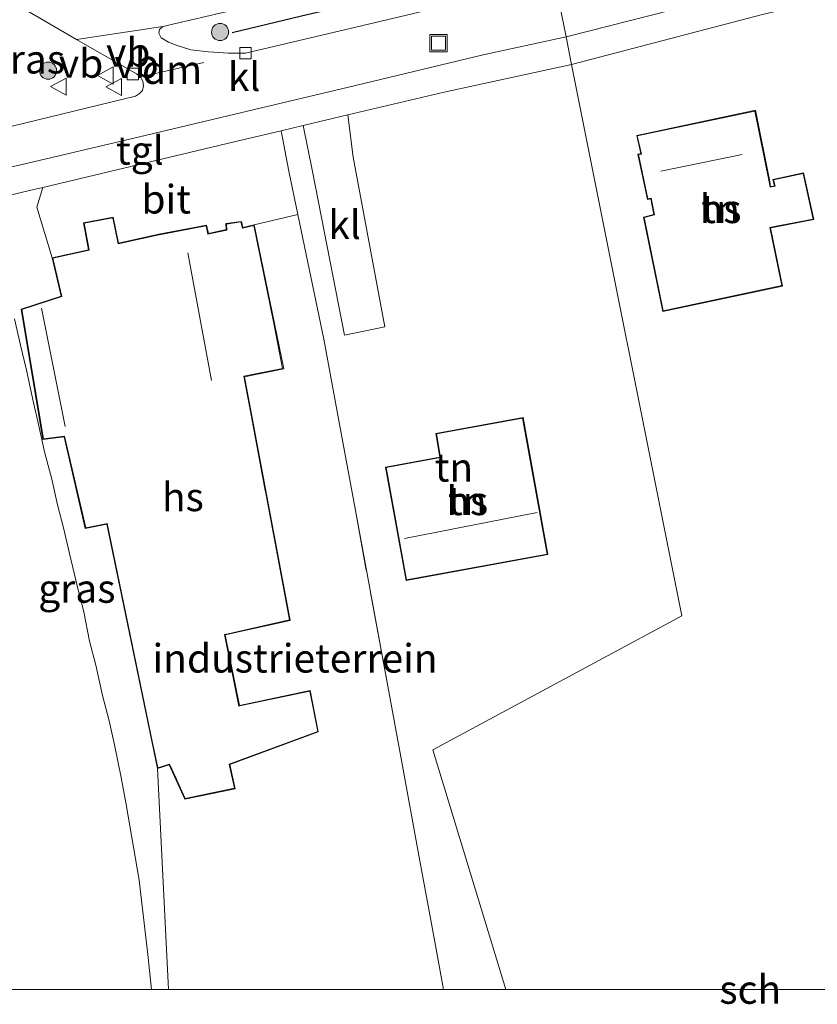
# Model space of a CAD drawing. Units: metres. Extents: x 149995 to 160000, y 412498 to 418752.
# Drawn here: x 152593 to 152662, y 412499 to 412585 of the extents above; entities that cross this region are included whole.
import ezdxf
from ezdxf.enums import TextEntityAlignment as Align

# ---------------------------------------------------------------- set-up
doc = ezdxf.new("R2010")
doc.units = ezdxf.units.M
doc.linetypes.add('IE-TERREINAFSCHEIDING', pattern=[10, 8, -2])
doc.layers.get('0').update_dxf_attribs({"lineweight": 25})
for name, color, linetype, lineweight in [('B-ME-GR-BOOM-S-B1', 93, 'Continuous', 18), ('B-ME-IE-GRASLAND-GV-B6', 93, 'Continuous', 18), ('B-ME-IE-GRONDWERKLIJN-GROND_INGERICHT-GV-B6', 253, 'Continuous', 18), ('B-ME-IE-INRICHTINGSELEMENT-S-B1', 253, 'Continuous', 18), ('B-ME-IE-TERREINAFSCHEIDING-HAAG-L-B1', 10, 'Continuous', 25), ('B-ME-IE-TERREINAFSCHEIDING-RASTERHEKWERK-L-B1', 8, 'IE-TERREINAFSCHEIDING', 18), ('B-ME-KG-KADASTRAAL-DAKRAND-L-B1', 13, 'Continuous', 18), ('B-ME-KG-KADASTRAAL-NOKLIJN-L-B1', 13, 'Continuous', 18), ('B-ME-OG-BEBOUWING-GV-B6', 173, 'Continuous', 18), ('B-ME-VH-VERH_SOORT-BITUMEN-GV-B6', 8, 'IE-TERREINAFSCHEIDING-NATUURLIJK-HOUTWAL', 18), ('B-ME-VH-VERH_SOORT-KLINKERS-GV-B6', 8, 'IE-TERREINAFSCHEIDING-NATUURLIJK-HOUTWAL', 18), ('B-ME-VH-VERH_SOORT-TEGELS-GV-B6', 8, 'Continuous', 18), ('B-ME-VV-KOLK-S-B1', 8, 'Continuous', 18), ('B-ME-VW-MARKERING-DRIEHOEK-L-B1', 7, 'VW-HAAIETAND70-R-B', 18), ('B-ME-VW-MEUBILAIR_WEGMEUBILAIR-VERKEERSBORD-S-B1', 8, 'Continuous', 18)]:
    doc.layers.add(name, color=color, linetype=linetype, lineweight=lineweight)
doc.styles.add('NLCS-ISO', font='NLCS-ISO.TTF')
doc.linetypes.add('IE-TERREINAFSCHEIDING-NATUURLIJK-HOUTWAL', pattern='A,7,-1.5,[67,NLCS.SHX,S=0.75,R=45,X=0,Y=0],-1.5,7,-1.5,[70,NLCS.SHX,S=0.75,R=0,X=0,Y=0],-1.5', length=20)
doc.linetypes.add('VW-HAAIETAND70-R-B', pattern='A,0,-0.5,[153,NLCS.SHX,S=1,R=180,X=-0.375,Y=0],-0.5', length=1)

# ---------------------------------------------------------------- blocks, each defined once
blk = doc.blocks.new('put')
for p, q in [((0.75, 0.75), (-0.75, 0.75)), ((-0.75, 0.75), (-0.75, -0.75)), ((0.75, -0.75), (0.75, 0.75)), ((-0.75, -0.75), (0.75, -0.75))]:
    blk.add_line(p, q)
blk.add_lwpolyline([(-0.625, 0.625), (0.625, 0.625), (0.625, -0.625), (-0.625, -0.625)], close=True)
blk = doc.blocks.new('verkeersbord')
for p, q in [((0, 0.75), (-0.75, -0.625)), ((0.75, -0.625), (0, 0.75)), ((-0.75, -0.625), (0.75, -0.625))]:
    blk.add_line(p, q)
blk = doc.blocks.new('boom')
blk.add_hatch(color=256).paths.add_polyline_path([(-0.75, 0, 1), (0.75, 0, 1)])
blk.add_circle((0, 0), 0.75)
blk = doc.blocks.new('kolk')
blk.add_lwpolyline([(-0.5, -0.5), (0.5, -0.5), (0.5, 0.5), (-0.5, 0.5)], close=True)

msp = doc.modelspace()

# ---------------------------------------------------------------- linework, layer by layer
at = {"layer": 'B-ME-IE-GRASLAND-GV-B6'}
for points in [[(152639.327, 412588.469, 5.447), (152635.613, 412587.489, 5.346), (152622.541, 412584.388, 5.3), (152612.277, 412581.955, 5.276), (152610.789, 412581.965, 5.313), (152609.038, 412582.078, 5.373), (152607.498, 412582.264, 5.428), (152606.21, 412582.649, 5.45), (152605.532, 412582.914, 5.462), (152604.902, 412583.304, 5.474), (152604.693, 412583.705, 5.486), (152604.755, 412584.033, 5.499), (152605.027, 412584.281, 5.51), (152612.574, 412586.032, 5.515), (152623.99, 412588.976, 5.507), (152632.507, 412590.862, 5.515), (152635.725, 412591.603, 5.563), (152638.554, 412592.335, 5.555), (152638.622, 412591.994, 5.546), (152638.955, 412590.327, 5.328), (152639.327, 412588.469, 5.447)], [(152592.525, 412586.056, 5.322), (152597.492, 412583.144, 5.343), (152602.738, 412580.154, 5.305), (152603.082, 412579.887, 5.317), (152603.28, 412579.509, 5.328), (152603.331, 412579.105, 5.326), (152603.254, 412578.692, 5.329), (152603.004, 412578.416, 5.346), (152602.643, 412578.184, 5.348), (152591.847, 412575.569, 5.367)], [(152589.84, 412569.107, 5.551), (152593.354, 412569.94, 5.511), (152594.542, 412570.213, 5.397), (152594.001, 412568.494, 5.447), (152595.346, 412564.057, 5.522), (152596.133, 412560.685, 4.914), (152592.634, 412559.546, 5.212), (152594.54, 412548.147, 5.511), (152596.396, 412548.384, 5.053), (152598.246, 412540.369, 5.216), (152600.129, 412540.735, 5.172), (152604.556, 412519.347, 4.593), (152605.534, 412500, 5.242), (152604.034, 412500, 5.486)], [(152589.84, 412569.107, 5.551), (152593.354, 412569.94, 5.511), (152594.542, 412570.213, 5.397), (152594.001, 412568.494, 5.447), (152595.346, 412564.057, 5.522), (152596.133, 412560.685, 4.914), (152592.634, 412559.546, 5.212), (152594.54, 412548.147, 5.511), (152596.396, 412548.384, 5.053), (152598.246, 412540.369, 5.216), (152600.129, 412540.735, 5.172), (152604.556, 412519.347, 4.593), (152605.534, 412500, 5.242), (152604.034, 412500, 5.486)], [(152604.034, 412500, 5.486), (152603.803, 412502.243, 5.542), (152603.747, 412502.805, 5.454), (152602.958, 412509.58, 5.475), (152601.84, 412516.206, 5.491), (152601.398, 412518.559, 5.487), (152600.792, 412521.424, 5.511), (152600.326, 412523.52, 5.503), (152599.744, 412525.756, 5.502), (152599.162, 412528.411, 5.495), (152598.626, 412530.484, 5.497), (152598.114, 412533.07, 5.5), (152597.578, 412535.212, 5.502), (152596.978, 412537.676, 5.551), (152596.326, 412540.424, 5.554), (152595.814, 412542.415, 5.501), (152595.324, 412544.686, 5.5), (152594.684, 412547.062, 5.498), (152594.171, 412549.345, 5.502), (152593.694, 412551.511, 5.509), (152593.088, 412554.213, 5.508), (152592.564, 412556.402, 5.512), (152592.052, 412558.696, 5.521)], [(152604.034, 412500, 5.486), (152603.803, 412502.243, 5.542), (152603.747, 412502.805, 5.454), (152602.958, 412509.58, 5.475), (152601.84, 412516.206, 5.491), (152601.398, 412518.559, 5.487), (152600.792, 412521.424, 5.511), (152600.326, 412523.52, 5.503), (152599.744, 412525.756, 5.502), (152599.162, 412528.411, 5.495), (152598.626, 412530.484, 5.497), (152598.114, 412533.07, 5.5), (152597.578, 412535.212, 5.502), (152596.978, 412537.676, 5.551), (152596.326, 412540.424, 5.554), (152595.814, 412542.415, 5.501), (152595.324, 412544.686, 5.5), (152594.684, 412547.062, 5.498), (152594.171, 412549.345, 5.502), (152593.694, 412551.511, 5.509), (152593.088, 412554.213, 5.508), (152592.564, 412556.402, 5.512), (152592.052, 412558.696, 5.521)]]:
    msp.add_polyline3d(points, dxfattribs=at)
at = {"layer": 'B-ME-IE-GRONDWERKLIJN-GROND_INGERICHT-GV-B6'}
for points in [[(152635.077, 412500, 5.029), (152628.667, 412520.993, 4.929), (152650.482, 412532.724, 5.132), (152640.827, 412580.971, 5.475), (152657.43, 412585.306, 5.476), (152664.111, 412586.924, 5.537)], [(152635.077, 412500, 5.029), (152628.667, 412520.993, 4.929), (152650.482, 412532.724, 5.132), (152640.827, 412580.971, 5.475), (152657.43, 412585.306, 5.476), (152664.111, 412586.924, 5.537)], [(152629.625, 412500, 5.007), (152628.792, 412504.519, 5.04), (152627.402, 412512.055, 5.097), (152626.013, 412519.586, 5.153), (152624.667, 412526.887, 5.208), (152621.895, 412541.92, 5.321), (152620.5, 412549.482, 5.377), (152619.129, 412556.918, 5.433), (152616.862, 412567.847, 5.428), (152616.075, 412571.641, 5.427), (152615.4, 412575.158, 5.434), (152617.324, 412575.629, 5.451), (152618.137, 412571.588, 5.475), (152620.932, 412557.285, 5.418), (152624.487, 412558.008, 5.39), (152621.7, 412572.842, 5.347), (152621.233, 412576.555, 5.454), (152629.668, 412578.557, 5.584), (152640.827, 412580.971, 5.475), (152650.482, 412532.724, 5.132), (152628.667, 412520.993, 4.929), (152635.077, 412500, 5.029), (152629.625, 412500, 5.007)], [(152629.625, 412500, 5.007), (152628.792, 412504.519, 5.04), (152627.402, 412512.055, 5.097), (152626.013, 412519.586, 5.153), (152624.667, 412526.887, 5.208), (152621.895, 412541.92, 5.321), (152620.5, 412549.482, 5.377), (152619.129, 412556.918, 5.433), (152616.862, 412567.847, 5.428), (152616.075, 412571.641, 5.427), (152615.4, 412575.158, 5.434), (152617.324, 412575.629, 5.451), (152618.137, 412571.588, 5.475), (152620.932, 412557.285, 5.418), (152624.487, 412558.008, 5.39), (152621.7, 412572.842, 5.347), (152621.233, 412576.555, 5.454), (152629.668, 412578.557, 5.584), (152640.827, 412580.971, 5.475), (152650.482, 412532.724, 5.132), (152628.667, 412520.993, 4.929), (152635.077, 412500, 5.029), (152629.625, 412500, 5.007)], [(152646.618, 412573.118, 5.405), (152647.464, 412569.15, 5.405), (152647.765, 412569.21, 5.405), (152648.02, 412567.832, 5.405), (152647.134, 412567.612, 5.405), (152648.805, 412559.347, 5.405), (152659.304, 412561.575, 5.405), (152658.235, 412566.661, 5.405), (152658.589, 412566.736, 5.405), (152662.026, 412567.395, 5.405), (152661.137, 412571.486, 5.405), (152658.451, 412570.907, 5.405), (152658.596, 412570.362, 5.405), (152658.252, 412570.257, 5.405), (152658.179, 412570.724, 5.405), (152656.924, 412576.978, 5.405), (152646.539, 412574.766, 5.405), (152646.877, 412573.163, 5.405), (152646.618, 412573.118, 5.405)], [(152646.618, 412573.118, 5.405), (152647.464, 412569.15, 5.405), (152647.765, 412569.21, 5.405), (152648.02, 412567.832, 5.405), (152647.134, 412567.612, 5.405), (152648.805, 412559.347, 5.405), (152659.304, 412561.575, 5.405), (152658.235, 412566.661, 5.405), (152658.589, 412566.736, 5.405), (152662.026, 412567.395, 5.405), (152661.137, 412571.486, 5.405), (152658.451, 412570.907, 5.405), (152658.596, 412570.362, 5.405), (152658.252, 412570.257, 5.405), (152658.179, 412570.724, 5.405), (152656.924, 412576.978, 5.405), (152646.539, 412574.766, 5.405), (152646.877, 412573.163, 5.405), (152646.618, 412573.118, 5.405)], [(152605.534, 412500, 5.242), (152604.556, 412519.347, 4.593), (152605.594, 412519.672, 4.62), (152606.969, 412516.664, 4.606), (152611.368, 412517.589, 4.694), (152610.889, 412519.711, 4.688), (152618.652, 412522.557, 5.149), (152617.945, 412526.183, 5.399), (152611.741, 412524.875, 5.038), (152610.506, 412531.038, 5.039), (152616.192, 412532.317, 4.89), (152612.184, 412553.645, 5.11), (152615.618, 412554.338, 5.219), (152613.041, 412566.928, 5.326), (152616.862, 412567.847, 5.428), (152619.129, 412556.918, 5.433), (152620.5, 412549.482, 5.377), (152621.895, 412541.92, 5.321), (152624.667, 412526.887, 5.208), (152626.013, 412519.586, 5.153), (152627.402, 412512.055, 5.097), (152628.792, 412504.519, 5.04), (152629.625, 412500, 5.007), (152605.534, 412500, 5.242)], [(152605.534, 412500, 5.242), (152604.556, 412519.347, 4.593), (152605.594, 412519.672, 4.62), (152606.969, 412516.664, 4.606), (152611.368, 412517.589, 4.694), (152610.889, 412519.711, 4.688), (152618.652, 412522.557, 5.149), (152617.945, 412526.183, 5.399), (152611.741, 412524.875, 5.038), (152610.506, 412531.038, 5.039), (152616.192, 412532.317, 4.89), (152612.184, 412553.645, 5.11), (152615.618, 412554.338, 5.219), (152613.041, 412566.928, 5.326), (152616.862, 412567.847, 5.428), (152619.129, 412556.918, 5.433), (152620.5, 412549.482, 5.377), (152621.895, 412541.92, 5.321), (152624.667, 412526.887, 5.208), (152626.013, 412519.586, 5.153), (152627.402, 412512.055, 5.097), (152628.792, 412504.519, 5.04), (152629.625, 412500, 5.007), (152605.534, 412500, 5.242)], [(152636.574, 412550.07, 5.192), (152628.927, 412548.681, 5.294), (152629.304, 412546.607, 5.423), (152624.532, 412545.74, 5.28), (152626.335, 412535.816, 5.383), (152638.754, 412538.072, 5.589), (152636.574, 412550.07, 5.192)], [(152636.574, 412550.07, 5.192), (152628.927, 412548.681, 5.294), (152629.304, 412546.607, 5.423), (152624.532, 412545.74, 5.28), (152626.335, 412535.816, 5.383), (152638.754, 412538.072, 5.589), (152636.574, 412550.07, 5.192)], [(152667.411, 412500, 4.973), (152657.326, 412500, 4.76), (152657.326, 412500.044, 4.76), (152655.59, 412500, 4.76), (152635.077, 412500, 5.029)], [(152667.411, 412500, 4.973), (152657.326, 412500, 4.76), (152657.326, 412500.044, 4.76), (152655.59, 412500, 4.76), (152635.077, 412500, 5.029)]]:
    msp.add_polyline3d(points, dxfattribs=at)
at = {"layer": 'B-ME-IE-TERREINAFSCHEIDING-HAAG-L-B1'}
msp.add_polyline3d([(152611.106, 412583.772, 5.424), (152617.191, 412585.218, 5.426), (152630.97, 412588.45, 5.44), (152637.154, 412589.95, 5.383)], dxfattribs=at)
at = {"layer": 'B-ME-IE-TERREINAFSCHEIDING-RASTERHEKWERK-L-B1'}
msp.add_polyline3d([(152629.625, 412500, 5.007), (152628.792, 412504.519, 5.04), (152627.402, 412512.055, 5.097), (152626.013, 412519.586, 5.153), (152624.667, 412526.887, 5.208), (152621.895, 412541.92, 5.321), (152620.5, 412549.482, 5.377), (152619.129, 412556.918, 5.433)], dxfattribs=at)
msp.add_polyline3d([(152629.625, 412500, 5.007), (152628.792, 412504.519, 5.04), (152627.402, 412512.055, 5.097), (152626.013, 412519.586, 5.153), (152624.667, 412526.887, 5.208), (152621.895, 412541.92, 5.321), (152620.5, 412549.482, 5.377), (152619.129, 412556.918, 5.433)], dxfattribs=at)
at = {"layer": 'B-ME-KG-KADASTRAAL-DAKRAND-L-B1'}
for points in [[(152658.222, 412570.222, 8.525), (152658.657, 412570.327, 8.525), (152658.513, 412570.869, 8.525), (152661.099, 412571.427, 8.525), (152661.966, 412567.434, 8.525), (152658.579, 412566.785, 8.525), (152658.176, 412566.7, 11.039), (152659.245, 412561.614, 11.117), (152648.844, 412559.406, 11.117), (152647.192, 412567.575, 11.117), (152648.078, 412567.795, 11.117), (152647.805, 412569.269, 11.117), (152647.503, 412569.209, 11.117), (152646.678, 412573.078, 11.117), (152646.939, 412573.123, 11.117), (152646.581, 412574.731, 9.568), (152656.871, 412576.892, 9.568), (152658.13, 412570.699, 11.052), (152658.222, 412570.222, 8.525)], [(152601.129, 412565.276, 8.321), (152604.572, 412566.036, 8.292), (152604.71, 412566.067, 10.727), (152608.817, 412566.844, 10.63), (152608.989, 412566.106, 10.523), (152610.635, 412566.479, 10.601), (152610.607, 412566.994, 9.559), (152611.881, 412567.184, 9.559), (152612.013, 412566.641, 10.503), (152613.002, 412566.868, 10.493), (152614.725, 412558.448, 10.544), (152614.784, 412558.159, 8.312), (152615.512, 412554.368, 8.337), (152612.265, 412553.713, 8.337), (152612.126, 412553.685, 10.292), (152612.505, 412551.664, 10.602), (152612.558, 412551.384, 9.106), (152614.006, 412543.68, 9.087), (152614.049, 412543.448, 8.235), (152616.134, 412532.355, 8.231), (152610.505, 412531.089, 8.259), (152610.448, 412531.076, 8.948), (152611.702, 412524.816, 8.97), (152611.898, 412524.858, 8.057), (152617.906, 412526.124, 8.039), (152618.595, 412522.589, 7.335), (152611.388, 412519.947, 7.313), (152610.831, 412519.743, 7.265), (152610.866, 412519.588, 6.574), (152611.308, 412517.628, 6.305), (152606.998, 412516.721, 6.167), (152606.289, 412518.272, 6.474), (152606.225, 412518.412, 6.85), (152605.622, 412519.733, 7.255), (152604.594, 412519.412, 7.13), (152604.193, 412521.352, 7.442), (152604.169, 412521.468, 8.103), (152601.631, 412533.725, 8.227), (152600.168, 412540.793, 8.099), (152600.052, 412540.771, 7.673), (152598.284, 412540.427, 7.623), (152596.435, 412548.44, 7.681), (152594.582, 412548.203, 7.794), (152592.691, 412559.512, 8.179), (152596.192, 412560.651, 8.255), (152595.407, 412564.019, 8.361), (152598.595, 412564.708, 8.415), (152598.56, 412564.894, 8.049), (152598.139, 412567.066, 7.976), (152600.651, 412567.534, 7.964), (152601.099, 412565.415, 8.002), (152601.129, 412565.276, 8.321)], [(152636.534, 412550.012, 7.728), (152628.985, 412548.64, 8.361), (152629.362, 412546.567, 9.405), (152624.59, 412545.7, 9.465), (152626.375, 412535.874, 10.256), (152638.696, 412538.112, 10.318), (152636.534, 412550.012, 7.728)]]:
    msp.add_polyline3d(points, dxfattribs=at)
at = {"layer": 'B-ME-KG-KADASTRAAL-NOKLIJN-L-B1'}
for p, q in [((152655.749, 412573.102, 13.494), (152648.627, 412571.621, 13.494)), ((152609.301, 412553.317, 11.646), (152607.212, 412564.484, 11.672)), ((152596.49, 412549.275, 9.04), (152594.422, 412559.629, 9.099)), ((152626.201, 412539.479, 12.906), (152637.81, 412541.746, 12.811))]:
    msp.add_line(p, q, dxfattribs=at)
at = {"layer": 'B-ME-OG-BEBOUWING-GV-B6'}
for points in [[(152659.304, 412561.575, 5.405), (152648.805, 412559.347, 5.405), (152647.134, 412567.612, 5.405), (152648.02, 412567.832, 5.405), (152647.765, 412569.21, 5.405), (152647.464, 412569.15, 5.405), (152646.618, 412573.118, 5.405), (152646.877, 412573.163, 5.405), (152646.539, 412574.766, 5.405), (152656.924, 412576.978, 5.405), (152658.179, 412570.724, 5.405), (152658.252, 412570.257, 5.405), (152658.596, 412570.362, 5.405), (152658.451, 412570.907, 5.405), (152661.137, 412571.486, 5.405), (152662.026, 412567.395, 5.405), (152658.589, 412566.736, 5.405), (152658.235, 412566.661, 5.405), (152659.304, 412561.575, 5.405)], [(152615.618, 412554.338, 5.219), (152612.184, 412553.645, 5.11), (152616.192, 412532.317, 4.89), (152610.506, 412531.038, 5.039), (152611.741, 412524.875, 5.038), (152617.945, 412526.183, 5.399), (152618.652, 412522.557, 5.149), (152610.889, 412519.711, 4.688), (152611.368, 412517.589, 4.694), (152606.969, 412516.664, 4.606), (152605.594, 412519.672, 4.62), (152604.556, 412519.347, 4.593), (152600.129, 412540.735, 5.172), (152598.246, 412540.369, 5.216), (152596.396, 412548.384, 5.053), (152594.54, 412548.147, 5.511), (152592.634, 412559.546, 5.212), (152596.133, 412560.685, 4.914), (152595.346, 412564.057, 5.522), (152598.537, 412564.746, 5.379), (152598.081, 412567.106, 5.464), (152600.689, 412567.592, 5.381), (152601.167, 412565.335, 5.376), (152604.7, 412566.116, 5.226), (152608.855, 412566.903, 5.24), (152609.026, 412566.166, 5.427), (152610.583, 412566.519, 5.466), (152610.555, 412567.037, 5.29), (152611.918, 412567.24, 5.264), (152612.05, 412566.701, 5.404), (152613.041, 412566.928, 5.326), (152615.618, 412554.338, 5.219)], [(152638.754, 412538.072, 5.589), (152626.335, 412535.816, 5.383), (152624.532, 412545.74, 5.28), (152629.304, 412546.607, 5.423), (152628.927, 412548.681, 5.294), (152636.574, 412550.07, 5.192), (152638.754, 412538.072, 5.589)], [(152655.59, 412500, 4.76), (152657.326, 412500.044, 4.76), (152657.326, 412500, 4.76), (152655.59, 412500, 4.76)], [(152655.59, 412500, 4.76), (152657.326, 412500.044, 4.76), (152657.326, 412500, 4.76), (152655.59, 412500, 4.76)]]:
    msp.add_polyline3d(points, dxfattribs=at)
at = {"layer": 'B-ME-VH-VERH_SOORT-BITUMEN-GV-B6'}
for points in [[(152612.574, 412586.032, 5.515), (152605.027, 412584.281, 5.51), (152597.492, 412583.144, 5.343), (152592.525, 412586.056, 5.322)], [(152616.075, 412571.641, 5.427), (152616.862, 412567.847, 5.428), (152613.041, 412566.928, 5.326), (152612.05, 412566.701, 5.404), (152611.918, 412567.24, 5.264), (152610.555, 412567.037, 5.29), (152610.583, 412566.519, 5.466), (152609.026, 412566.166, 5.427), (152608.855, 412566.903, 5.24), (152604.7, 412566.116, 5.226), (152601.167, 412565.335, 5.376), (152600.689, 412567.592, 5.381), (152598.081, 412567.106, 5.464), (152598.537, 412564.746, 5.379), (152595.346, 412564.057, 5.522), (152594.001, 412568.494, 5.447), (152594.542, 412570.213, 5.397), (152611.297, 412574.189, 5.423), (152615.4, 412575.158, 5.434), (152616.075, 412571.641, 5.427)], [(152592.052, 412558.696, 5.521), (152592.564, 412556.402, 5.512), (152593.088, 412554.213, 5.508), (152593.694, 412551.511, 5.509), (152594.171, 412549.345, 5.502), (152594.684, 412547.062, 5.498), (152595.324, 412544.686, 5.5), (152595.814, 412542.415, 5.501), (152596.326, 412540.424, 5.554), (152596.978, 412537.676, 5.551), (152597.578, 412535.212, 5.502), (152598.114, 412533.07, 5.5), (152598.626, 412530.484, 5.497), (152599.162, 412528.411, 5.495), (152599.744, 412525.756, 5.502), (152600.326, 412523.52, 5.503), (152600.792, 412521.424, 5.511), (152601.398, 412518.559, 5.487), (152601.84, 412516.206, 5.491), (152602.958, 412509.58, 5.475), (152603.747, 412502.805, 5.454), (152603.803, 412502.243, 5.542), (152604.034, 412500, 5.486), (152584.361, 412500, 5.048)], [(152592.052, 412558.696, 5.521), (152592.564, 412556.402, 5.512), (152593.088, 412554.213, 5.508), (152593.694, 412551.511, 5.509), (152594.171, 412549.345, 5.502), (152594.684, 412547.062, 5.498), (152595.324, 412544.686, 5.5), (152595.814, 412542.415, 5.501), (152596.326, 412540.424, 5.554), (152596.978, 412537.676, 5.551), (152597.578, 412535.212, 5.502), (152598.114, 412533.07, 5.5), (152598.626, 412530.484, 5.497), (152599.162, 412528.411, 5.495), (152599.744, 412525.756, 5.502), (152600.326, 412523.52, 5.503), (152600.792, 412521.424, 5.511), (152601.398, 412518.559, 5.487), (152601.84, 412516.206, 5.491), (152602.958, 412509.58, 5.475), (152603.747, 412502.805, 5.454), (152603.803, 412502.243, 5.542), (152604.034, 412500, 5.486), (152584.361, 412500, 5.048)]]:
    msp.add_polyline3d(points, dxfattribs=at)
at = {"layer": 'B-ME-VH-VERH_SOORT-KLINKERS-GV-B6'}
for points in [[(152663.1, 412588.832, 5.42), (152656.46, 412587.119, 5.476), (152649.651, 412585.747, 5.41), (152640.344, 412583.388, 5.41), (152639.327, 412588.469, 5.447), (152653.935, 412591.841, 5.476), (152654.328, 412591.94, 5.48), (152656.153, 412592.399, 5.5), (152661.807, 412593.822, 5.5), (152673.674, 412596.648, 5.39)], [(152639.327, 412588.469, 5.447), (152640.344, 412583.388, 5.41), (152633.071, 412581.801, 5.415), (152621.898, 412579.128, 5.384)], [(152591.847, 412575.569, 5.367), (152602.643, 412578.184, 5.348), (152603.004, 412578.416, 5.346), (152603.254, 412578.692, 5.329), (152603.331, 412579.105, 5.326), (152603.28, 412579.509, 5.328), (152603.082, 412579.887, 5.317), (152602.738, 412580.154, 5.305), (152597.492, 412583.144, 5.343), (152605.027, 412584.281, 5.51), (152604.755, 412584.033, 5.499), (152604.693, 412583.705, 5.486), (152604.902, 412583.304, 5.474), (152605.532, 412582.914, 5.462), (152606.21, 412582.649, 5.45), (152607.498, 412582.264, 5.428), (152609.038, 412582.078, 5.373), (152610.789, 412581.965, 5.313), (152612.277, 412581.955, 5.276), (152622.541, 412584.388, 5.3), (152635.613, 412587.489, 5.346)], [(152621.898, 412579.128, 5.384), (152601.874, 412574.386, 5.389), (152593.204, 412572.344, 5.394), (152589.288, 412571.428, 5.404)], [(152621.233, 412576.555, 5.454), (152621.7, 412572.842, 5.347), (152624.487, 412558.008, 5.39), (152620.932, 412557.285, 5.418), (152618.137, 412571.588, 5.475), (152617.324, 412575.629, 5.451), (152621.233, 412576.555, 5.454)]]:
    msp.add_polyline3d(points, dxfattribs=at)
at = {"layer": 'B-ME-VH-VERH_SOORT-TEGELS-GV-B6'}
for points in [[(152664.111, 412586.924, 5.537), (152657.43, 412585.306, 5.476), (152640.827, 412580.971, 5.475), (152640.344, 412583.388, 5.41), (152649.651, 412585.747, 5.41), (152656.46, 412587.119, 5.476), (152663.1, 412588.832, 5.42)], [(152589.288, 412571.428, 5.404), (152593.204, 412572.344, 5.394), (152601.874, 412574.386, 5.389), (152621.898, 412579.128, 5.384), (152633.071, 412581.801, 5.415), (152640.344, 412583.388, 5.41), (152640.827, 412580.971, 5.475), (152629.668, 412578.557, 5.584), (152621.233, 412576.555, 5.454), (152617.324, 412575.629, 5.451), (152615.4, 412575.158, 5.434), (152611.297, 412574.189, 5.423), (152594.542, 412570.213, 5.397), (152593.354, 412569.94, 5.511), (152589.84, 412569.107, 5.551)]]:
    msp.add_polyline3d(points, dxfattribs=at)
at = {"layer": 'B-ME-VW-MARKERING-DRIEHOEK-L-B1'}
msp.add_line((152603.082, 412579.887, 5.317), (152608.614, 412581.145, 5.313), dxfattribs=at)

# ---------------------------------------------------------------- block references
at = {"layer": 'B-ME-GR-BOOM-S-B1', "rotation": 90}
for p in [(152610.049, 412583.807, 5.541), (152594.988, 412580.428, 5.528)]:
    msp.add_blockref('boom', p, dxfattribs=at)
at = {"layer": 'B-ME-IE-INRICHTINGSELEMENT-S-B1', "rotation": 90}
msp.add_blockref('put', (152629.172, 412582.833, 5.391), dxfattribs=at)
at = {"layer": 'B-ME-VV-KOLK-S-B1', "rotation": 90}
for p in [(152612.277, 412581.955, 5.276), (152602.41, 412580.135, 5.462)]:
    msp.add_blockref('kolk', p, dxfattribs=at)
at = {"layer": 'B-ME-VW-MEUBILAIR_WEGMEUBILAIR-VERKEERSBORD-S-B1', "rotation": 90}
for p in [(152600.071, 412580.005, 5.453), (152595.937, 412579.027, 5.34), (152600.801, 412579.002, 5.461)]:
    msp.add_blockref('verkeersbord', p, dxfattribs=at)

# ---------------------------------------------------------------- texts
at = {"layer": 'B-ME-IE-GRASLAND-GV-B6', "ltscale": 0.2, "style": 'NLCS-ISO'}
for p in [(152593.094, 412581.428), (152597.511, 412535.106), (152597.511, 412535.106)]:
    msp.add_text('gras', height=2.5, dxfattribs=at).set_placement(p, align=Align.MIDDLE_CENTER)
at = {"layer": 'B-ME-IE-GRONDWERKLIJN-GROND_INGERICHT-GV-B6', "ltscale": 0.2, "style": 'NLCS-ISO'}
for s, p in [('tn', (152653.873, 412568.337)), ('tn', (152653.873, 412568.337)), ('tn', (152630.523, 412545.709)), ('tn', (152630.523, 412545.709)), ('tn', (152631.694, 412542.777)), ('tn', (152631.694, 412542.777)), ('industrieterrein', (152616.614, 412528.997)), ('industrieterrein', (152616.614, 412528.997))]:
    msp.add_text(s, height=2.5, dxfattribs=at).set_placement(p, align=Align.MIDDLE_CENTER)
at = {"layer": 'B-ME-OG-BEBOUWING-GV-B6', "ltscale": 0.2, "style": 'NLCS-ISO'}
for s, p in [('hs', (152653.873, 412568.337)), ('hs', (152606.791, 412543.123)), ('hs', (152631.694, 412542.777)), ('sch', (152656.469, 412500.011)), ('sch', (152656.469, 412500.011))]:
    msp.add_text(s, height=2.5, dxfattribs=at).set_placement(p, align=Align.MIDDLE_CENTER)
at = {"layer": 'B-ME-VH-VERH_SOORT-BITUMEN-GV-B6', "ltscale": 0.2, "style": 'NLCS-ISO'}
msp.add_text('bit', height=2.5, dxfattribs=at).set_placement((152605.333, 412569.176), align=Align.MIDDLE_CENTER)
at = {"layer": 'B-ME-VH-VERH_SOORT-KLINKERS-GV-B6', "ltscale": 0.2, "style": 'NLCS-ISO'}
for p in [(152612.153, 412579.898), (152620.951, 412566.945)]:
    msp.add_text('kl', height=2.5, dxfattribs=at).set_placement(p, align=Align.MIDDLE_CENTER)
at = {"layer": 'B-ME-VH-VERH_SOORT-TEGELS-GV-B6', "ltscale": 0.2, "style": 'NLCS-ISO'}
msp.add_text('tgl', height=2.5, dxfattribs=at).set_placement((152603.027, 412573.447), align=Align.MIDDLE_CENTER)
at = {"layer": 'B-ME-VW-MARKERING-DRIEHOEK-L-B1', "ltscale": 0.2, "style": 'NLCS-ISO'}
msp.add_text('dm', height=2.5, dxfattribs=at).set_placement((152605.848, 412580.516), align=Align.MIDDLE_CENTER)
at = {"layer": 'B-ME-VW-MEUBILAIR_WEGMEUBILAIR-VERKEERSBORD-S-B1', "ltscale": 0.2, "style": 'NLCS-ISO'}
for p in [(152600.071, 412580.005, 5.453), (152595.937, 412579.027, 5.34), (152600.801, 412579.002, 5.461)]:
    msp.add_text('vb', height=2.5, dxfattribs=at).set_placement(p, align=Align.BOTTOM_LEFT)

doc.saveas('drawing.dxf')
